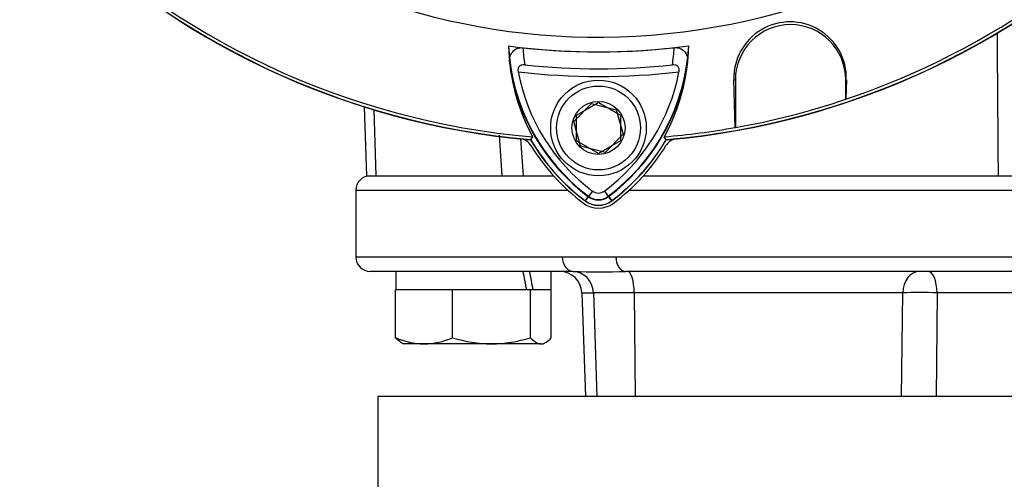
# Paper-space layout 'Sheet1' of a CAD drawing. Units: millimetres. Extents: x 0 to 3564, y 0 to 2520.
# Drawn here: x 1891 to 2025, y 983 to 1045 of the extents above; entities that cross this region are included whole.
import ezdxf
from ezdxf.enums import TextEntityAlignment as Align

# ---------------------------------------------------------------- set-up
doc = ezdxf.new("R2010")
doc.units = ezdxf.units.MM
doc.header["$LTSCALE"] = 6.00024
for name, color, linetype in [('Default', 7, 'Continuous'), ('tangent', 7, 'Continuous'), ('TSH-1', 7, 'Continuous'), ('visible', 7, 'Continuous')]:
    doc.layers.add(name, color=color, linetype=linetype)
doc.styles.add('SEACAD_Arial', font='arial.ttf')
doc.dimstyles.new('ISO-InstDr', dxfattribs={"dimtxt": 19.200768, "dimasz": 26.881075, "dimexe": 9.600384, "dimexo": 9.600384, "dimgap": 4.800192, "dimtad": 1, "dimdec": 0, "dimzin": 0, "dimdsep": 46, "dimtxsty": 'SEACAD_Arial', "dimblk1": '_SE_FILLED', "dimblk2": '_SE_FILLED', "dimsah": 1, "dimcen": 9.600384, "dimadec": 0, "dimazin": 0, "dimtfac": 0.5, "dimtofl": 0, "dimtmove": 0, "dimatfit": 3, "dimfxl": 1, "dimtzin": 0, "dimarcsym": 0})

# ---------------------------------------------------------------- blocks, each defined once
blk = doc.blocks.new('SE4')
at = {"layer": 'tangent', "color": 7, "linetype": 'Continuous'}
for p, q in [((1988.41, 1036.96), (1988.61, 1036.96)), ((1988.41, 1036.96), (1988.61, 1036.96)), ((2003.7, 1036.96), (2003.61, 1036.96)), ((2003.7, 1036.96), (2003.61, 1036.96)), ((1939.46, 1032.9), (1939.71, 1023.92)), ((1965.88, 1021.92), (1937, 1021.92)), ((1969.18, 1021.84), (1968.62, 1021.08)), ((1970.81, 1021.84), (1971.38, 1021.08)), ((2153, 1021.92), (1974.12, 1021.92)), ((1968.66, 1021.14), (1968.19, 1020.51)), ((1968.62, 1021.08), (1968.2, 1020.53)), ((1971.34, 1021.14), (1971.81, 1020.51)), ((1971.38, 1021.08), (1971.79, 1020.53)), ((1937, 1012.92), (1965.07, 1012.92)), ((1965.07, 1012.92), (1972.37, 1012.92)), ((1972.37, 1012.92), (2117.63, 1012.92)), ((1967.72, 1008.03), (1969.32, 1008.03)), ((1974.87, 1008.03), (1969.32, 1008.03)), ((1969.32, 1008.03), (1969.79, 993.92)), ((2011.37, 1008.03), (1974.87, 1008.03)), ((1974.87, 1008.03), (1975.01, 993.92)), ((2011.21, 993.92), (2011.37, 1008.03)), ((2016.04, 1008.03), (2015.92, 993.92)), ((2034.4, 1008.03), (2016.04, 1008.03))]:
    blk.add_line(p, q, dxfattribs=at)
for centre, radius, start, end in [((13713.05, 1122.6), 11689.13, 180.388304, 180.48368), ((1984.97, 1042.94), 25.3, 183.6648, 188.9615), ((1954.87, 1043.09), 25.5, 350.7906, 356.0508), ((1984.97, 1042.94), 27.3, 187.8333, 233.1964), ((1954.87, 1043.09), 27.5, 306.8699, 351.9315), ((1970, 1134.42), 97, 263.5366, 276.4832), ((1970, 1022.92), 2.3, 233.1301, 306.8699), ((2013.7, 903.2), 104.85, 88.724, 91.276)]:
    blk.add_arc(centre, radius, start, end, dxfattribs=at)
for centre, major_axis, ratio, start_param, end_param in [((1966.55, 1012.92), (0, -2), 0.740092, 4.712389, 6.283185), ((1973.71, 1012.92), (0, -2), 0.672505, 4.712389, 6.283185), ((1966.46, 1007.92), (0, 3), 0.953646, 4.747296, 6.283185), ((1973.96, 1007.92), (0, 3), 0.300932, 4.747296, 6.283185), ((2013.64, 1007.92), (0, 3), 0.757344, 0, 1.53589), ((2014.81, 1007.92), (0, 3), 0.410797, 4.747296, 6.283185)]:
    blk.add_ellipse(centre, major_axis=major_axis, ratio=ratio, start_param=start_param, end_param=end_param, dxfattribs=at)
for points in [[(1956.91, 1023.92), (1956.8, 1025.76), (1956.68, 1027.59), (1956.56, 1029.43)], [(1959.41, 1028.95), (1959.53, 1027.27), (1959.64, 1025.6), (1959.76, 1023.92)]]:
    blk.add_open_spline(points, degree=3, dxfattribs=at)
at = {"layer": 'visible', "color": 7, "linetype": 'Continuous'}
for p, q in [((1988.59, 1030.49), (1988.41, 1036.96)), ((1988.61, 1036.96), (1988.61, 1030.48)), ((1988.61, 1036.96), (1988.61, 1030.48)), ((2003.61, 1034.32), (2003.61, 1036.96)), ((2003.61, 1034.32), (2003.61, 1036.96)), ((2003.7, 1036.96), (2003.63, 1034.34)), ((2003.7, 1036.96), (2003.63, 1034.34)), ((1966.64, 1031.28), (1969.06, 1033.76)), ((1967, 1032.15), (1970, 1033.89)), ((1969.06, 1033.76), (1972.42, 1032.9)), ((1970, 1033.89), (1973, 1032.15)), ((2003.63, 1034.34), (2003.61, 1034.32)), ((2003.63, 1034.34), (2003.61, 1034.32)), ((1938.15, 1033.3), (1938.48, 1023.92)), ((1967, 1028.69), (1967, 1032.15)), ((1972.42, 1032.9), (1973.35, 1029.56)), ((1973, 1032.15), (1973, 1028.69)), ((1967.57, 1027.95), (1966.64, 1031.28)), ((1973.35, 1029.56), (1970.93, 1027.09)), ((1988.61, 1030.48), (1988.59, 1030.49)), ((1988.61, 1030.48), (1988.59, 1030.49)), ((1961.04, 1029.22), (1960.78, 1028.81)), ((1961.04, 1029.22), (1960.8, 1028.83)), ((1970, 1026.96), (1967, 1028.69)), ((1973, 1028.69), (1970, 1026.96)), ((1979.22, 1028.81), (1978.95, 1029.22)), ((1970.93, 1027.09), (1967.57, 1027.95)), ((1938.48, 1023.92), (1939, 1023.92)), ((1939.03, 1023.92), (1963.89, 1023.92)), ((1976.1, 1023.92), (2042.47, 1023.92)), ((1937, 1021.92), (1937, 1012.92)), ((1966.55, 1010.92), (1939, 1010.92)), ((1942.45, 1010.92), (1942.45, 1008.42)), ((1963.55, 1008.42), (1963.55, 1010.92)), ((2116.28, 1010.92), (1973.71, 1010.92)), ((1943.03, 1008.42), (1942.4, 1008.42)), ((1942.4, 1001.92), (1942.4, 1008.42)), ((1949.52, 1008.42), (1943.03, 1008.42)), ((1950.16, 1008.42), (1949.52, 1008.42)), ((1951.02, 1008.42), (1950.16, 1008.42)), ((1950.16, 1001.92), (1950.16, 1008.42)), ((1959.89, 1008.42), (1951.02, 1008.42)), ((1960.75, 1008.42), (1959.89, 1008.42)), ((1961.04, 1008.42), (1960.75, 1008.42)), ((1960.75, 1001.92), (1960.75, 1008.42)), ((1961.1, 1008.42), (1961.04, 1008.42)), ((1963.55, 1008.42), (1961.1, 1008.42)), ((1963.59, 1008.42), (1963.55, 1008.42)), ((1963.59, 1001.92), (1963.59, 1008.42)), ((1967.72, 1008.03), (1968.22, 993.92)), ((1943.09, 1001.31), (1943.5, 1001.07)), ((1962.5, 1001.07), (1962.9, 1001.31)), ((1946.28, 1001.07), (1943.5, 1001.07)), ((1955.46, 1001.07), (1946.28, 1001.07)), ((1962.17, 1001.07), (1955.46, 1001.07)), ((1962.17, 1001.07), (1962.5, 1001.07)), ((2150, 993.92), (1940, 993.92)), ((1940, 993.92), (1940, 973.92))]:
    blk.add_line(p, q, dxfattribs=at)
for radius in [6.5, 5.7, 3.61]:
    blk.add_circle((1970, 1030.42), radius, dxfattribs=at)
for centre, radius, start, end in [((1970, 1134.42), 91.66, 191.752, 168.248), ((1970, 1134.42), 106.02, 184.9893, 265.0132), ((1970, 1134.42), 105.99, 184.9824, 265.02), ((1970, 1134.42), 105.58, 184.8664, 265.1363), ((1970, 1134.42), 105.58, 184.8664, 265.1363), ((1970, 1134.42), 105.99, 274.9824, 355.02), ((1970, 1134.42), 106.02, 274.9893, 355.0132), ((1970, 1134.42), 105.58, 288.575, 355.1363), ((1970, 1134.42), 105.58, 288.575, 355.1363), ((1970, 1134.42), 106, 185.9113, 264.2186), ((1970, 1134.42), 106, 275.7814, 354.0887), ((1996.05, 1037.19), 7.65, 358.3104, 181.6896), ((1996.05, 1037.19), 7.65, 358.3104, 181.6896), ((1996.11, 1036.96), 7.5, 0, 180), ((1996.11, 1036.96), 7.5, 0, 180), ((1970, 1134.42), 93.66, 262.5022, 277.5283), ((1984.93, 1042.15), 27.16, 181.2557, 208.4334), ((1984.97, 1042.94), 27.23, 182.908, 233.1965), ((1954.87, 1043.09), 27.44, 306.8699, 356.8248), ((1954.92, 1042.29), 27.36, 331.4617, 358.4778), ((1970, 1134.42), 93.66, 263.7026, 276.3268), ((1984.94, 1042.16), 27.17, 186.2054, 208.4314), ((1970, 1134.42), 95.95, 264.0074, 276.0146), ((1954.91, 1042.3), 27.37, 331.465, 353.5583), ((1984.97, 1042.94), 26.35, 190.7207, 233.1988), ((1954.87, 1043.09), 26.56, 306.8699, 349.0534), ((1970, 1134.42), 105.6, 280.1531, 288.5618), ((1970, 1134.42), 105.6, 280.1531, 288.5618), ((1970, 1134.42), 105.58, 274.8664, 280.1452), ((1959.12, 1026.97), 2, 31.6475, 76.7124), ((1984.97, 1042.94), 28.02, 210.2988, 233.1947), ((1984.97, 1042.94), 27.99, 210.2729, 233.1947), ((1954.87, 1043.09), 28.2, 306.8699, 329.6301), ((1954.87, 1043.09), 28.22, 306.8699, 329.6045), ((1980.88, 1026.97), 2, 103.2876, 148.3525), ((1985, 1042.92), 28.4, 211.6475, 233.1301), ((1955, 1042.92), 28.4, 306.8699, 328.3525), ((1939, 1021.92), 2, 90, 180), ((1970, 1022.92), 1.35, 233.1301, 306.8699), ((1970, 1022.92), 3.4, 233.1301, 306.8699), ((1970, 1022.92), 3.02, 233.1301, 306.8699), ((1970, 1022.92), 2.99, 233.1301, 306.8699), ((1970, 1022.92), 2.23, 233.1301, 306.8699), ((1939, 1012.92), 2, 180, 270), ((1964.73, 1007.92), 3, 2, 90), ((1970.13, 1111.25), 100.39, 267.9551, 272.0449), ((1946.47, 1011.24), 10.17, 246.4055, 268.9131), ((1946.12, 1011.08), 10.01, 270.9036, 293.7778), ((1955.67, 1019.38), 18.31, 252.4758, 269.3261), ((1955.28, 1019.13), 18.06, 270.5552, 287.643)]:
    blk.add_arc(centre, radius, start, end, dxfattribs=at)
for centre, start_param, end_param in [((1953, 1007.34), 1.562457, 1.626075), ((1953, 1012), 1.443844, 1.507462)]:
    blk.add_ellipse(centre, major_axis=(7.72, -39.35), ratio=0.182676, start_param=start_param, end_param=end_param, dxfattribs=at)
for points, knots in [([(1957.93, 1039.22), (1957.9, 1039.47), (1957.91, 1039.71), (1958, 1040.18), (1958.09, 1040.42), (1958.37, 1040.84), (1958.57, 1041.03), (1958.95, 1041.23), (1959.1, 1041.28), (1959.4, 1041.34), (1959.56, 1041.34), (1959.72, 1041.32)], [0, 0, 0, 0, 0.25, 0.25, 0.5, 0.5, 0.75, 0.75, 0.875, 0.875, 1, 1, 1, 1]), ([(1980.32, 1041.33), (1980.48, 1041.35), (1980.64, 1041.34), (1980.94, 1041.29), (1981.09, 1041.24), (1981.47, 1041.04), (1981.67, 1040.85), (1981.88, 1040.53), (1981.93, 1040.42), (1982.02, 1040.19), (1982.06, 1040.07), (1982.13, 1039.72), (1982.13, 1039.47), (1982.11, 1039.22)], [0, 0, 0, 0, 0.125, 0.125, 0.25, 0.25, 0.5, 0.5, 0.625, 0.625, 0.75, 0.75, 1, 1, 1, 1]), ([(1959.98, 1039), (1959.84, 1039.01), (1959.71, 1039.01), (1959.45, 1038.94), (1959.33, 1038.88), (1959.16, 1038.69), (1959.1, 1038.57), (1959.05, 1038.31), (1959.05, 1038.17), (1959.08, 1038.04)], [0, 0, 0, 0, 0.25, 0.25, 0.5, 0.5, 0.75, 0.75, 1, 1, 1, 1]), ([(1980.95, 1038.04), (1980.97, 1038.17), (1980.98, 1038.31), (1980.93, 1038.57), (1980.87, 1038.69), (1980.7, 1038.88), (1980.58, 1038.94), (1980.32, 1039.01), (1980.18, 1039.02), (1980.05, 1039)], [0, 0, 0, 0, 0.25, 0.25, 0.5, 0.5, 0.75, 0.75, 1, 1, 1, 1]), ([(1943.16, 1001.27), (1943.14, 1001.28), (1943.12, 1001.29), (1942.87, 1001.45), (1942.63, 1001.66), (1942.4, 1001.92)], [0.4624536, 0.4624536, 0.4624536, 0.4624536, 0.5, 0.5, 1, 1, 1, 1]), ([(1960.75, 1001.92), (1960.99, 1001.66), (1961.22, 1001.45), (1961.69, 1001.15), (1961.93, 1001.07), (1962.17, 1001.07)], [0, 0, 0, 0, 0.5, 0.5, 1, 1, 1, 1]), ([(1962.17, 1001.07), (1962.29, 1001.07), (1962.41, 1001.09), (1962.65, 1001.17), (1962.77, 1001.23), (1963.13, 1001.45), (1963.36, 1001.66), (1963.59, 1001.92)], [0, 0, 0, 0, 0.25, 0.25, 0.5, 0.5, 1, 1, 1, 1])]:
    blk.add_open_spline(points, degree=3, knots=knots, dxfattribs=at)
blk = doc.blocks.new('DMBLK5619')
at = {"layer": 'Default', "linetype": 'Continuous'}
for points in [[(1855.74, 1412.67), (1828.85, 1408.19), (1855.74, 1403.71)], [(2018.12, 1412.67), (2018.12, 1403.71), (2045, 1408.19)]]:
    blk.add_hatch(color=7, dxfattribs=at).paths.add_polyline_path(points)
at = {"layer": 'Default', "color": 7, "linetype": 'Continuous'}
for p, q in [((1828.85, 1001.02), (1828.85, 1417.79)), ((2045, 1350.55), (2045, 1417.79)), ((2045, 1408.19), (1828.85, 1408.19))]:
    blk.add_line(p, q, dxfattribs=at)
at = {"layer": 'Default', "color": 7, "linetype": 'Continuous', "style": 'SEACAD_Arial'}
for s, height, p in [('216', 19.201, (1905.83, 1455.23)), ('(', 19.2, (1887.46, 1432.19)), (')', 19.2, (1977.62, 1432.19)), ('8.51"', 19.201, (1905.83, 1432.19))]:
    blk.add_text(s, height=height, dxfattribs=at).set_placement(p, align=Align.TOP_LEFT)
blk = doc.blocks.new('_SE_FILLED')
at = {"color": 0}
blk.add_line((0, 0), (-1, 0), dxfattribs=at)
blk.add_solid([(0, 0), (-1, -0.1665), (-1, 0.1665), (0, 0)], dxfattribs=at)

psp = doc.layouts.new('Sheet1')

# ---------------------------------------------------------------- block references
at = {"layer": 'TSH-1'}
psp.add_blockref('SE4', (0, 0), dxfattribs=at)

# ---------------------------------------------------------------- dimensions: what is measured, and where the dimension line sits
at = {"layer": 'Default', "color": 7, "linetype": 'Continuous'}
dim = psp.add_linear_dim(base=(1828.85, 1408.19), p1=(2045, 1340.95), p2=(1828.85, 991.42), text='\\A1;<>', dimstyle='ISO-InstDr', override={"dimpost": '\\X'}, dxfattribs=at)
dim.commit()
dim.dimension.update_dxf_attribs({"geometry": 'DMBLK5619', "text_midpoint": (1936.93, 1408.19), "dimtype": 160})

doc.saveas('drawing.dxf')
